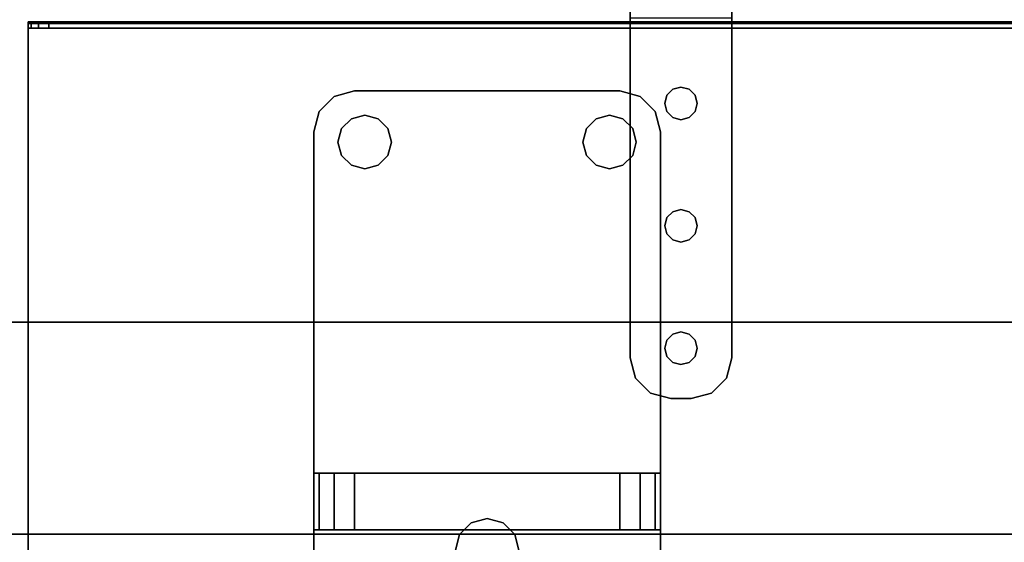
# Model space of a CAD drawing. Extents: x -178 to 21, y 53 to 173.
# Drawn here: x -108 to -102, y 113 to 116 of the extents above; entities that cross this region are included whole.
import ezdxf

# ---------------------------------------------------------------- set-up
doc = ezdxf.new("R2010")
doc.units = 0
doc.header["$LTSCALE"] = 96
doc.header["$MEASUREMENT"] = 0
for name, color, linetype in [('AFUMS-3-PNPT-FXSL', 7, 'Continuous'), ('AFUMS-3-WGAL-FXSL', 7, 'Continuous'), ('AFUPN-3-BTPT-FXSL', 7, 'Continuous'), ('AFUPN-3-GL05-FXFA', 7, 'Continuous'), ('AFUPN-3-HWAL-FXSL', 7, 'Continuous'), ('AFUWK-3-TPLM-TH', 7, 'Continuous'), ('MAIN_FURN', 7, 'Continuous')]:
    doc.layers.add(name, color=color, linetype=linetype)

# ---------------------------------------------------------------- blocks, each defined once
blk = doc.blocks.new('ZN6622TPBE')
at = {"layer": 'AFUWK-3-TPLM-TH', "color": 42, "linetype": 'Continuous'}
for points, invisible_edges in [([(0, -1.5, 1), (66, -1.5), (66, -1.5, 1)], 1), ([(0, -1.5), (66, -1.5), (0, -1.5, 1)], 2), ([(66, -24), (0, -1.5), (0, -24)], 1), ([(66, -1.5), (0, -1.5), (66, -24)], 2), ([(0, -24, 1), (66, -1.5, 1), (66, -24, 1)], 1), ([(0, -1.5, 1), (66, -1.5, 1), (0, -24, 1)], 2)]:
    blk.add_3dface(points, dxfattribs=dict(at, invisible_edges=invisible_edges))
blk = doc.blocks.new('ZN6612PODUZ')
at = {"layer": 'AFUPN-3-BTPT-FXSL', "color": 30, "linetype": 'Continuous'}
for points, invisible_edges in [([(5.0625, -0.6585), (4.971, -0.75), (4.971, -0.75, -0.1046)], 12), ([(5.0625, -0.6585, -0.1046), (5.0625, -0.6585), (4.971, -0.75, -0.1046)], 2), ([(5.0625, -0.6585, -0.1046), (4.971, -0.75, -0.1046), (5.0859, -0.9375, -0.1046)], 14), ([(5.0625, -0.6585), (5.0859, -0.9375), (4.971, -0.75)], 3), ([(5.1875, -0.625), (5.0625, -0.6585), (5.0625, -0.6585, -0.1046)], 12), ([(5.1875, -0.625, -0.1046), (5.1875, -0.625), (5.0625, -0.6585, -0.1046)], 2), ([(5.0625, -0.6585, -0.1046), (5.168, -0.7954, -0.1046), (5.1875, -0.625, -0.1046)], 3), ([(5.0625, -0.6585), (5.1875, -0.625), (5.168, -0.7954)], 14), ([(5.1079, -0.8555, -0.1046), (5.168, -0.7954, -0.1046), (5.0625, -0.6585, -0.1046)], 14), ([(5.0859, -0.9375, -0.1046), (5.1079, -0.8555, -0.1046), (5.0625, -0.6585, -0.1046)], 14), ([(5.1079, -0.8555), (5.0859, -0.9375), (5.0625, -0.6585)], 14), ([(5.168, -0.7954), (5.1079, -0.8555), (5.0625, -0.6585)], 14), ([(5.168, -0.7954, -0.1046), (5.25, -0.7734, -0.1046), (5.1875, -0.625, -0.1046)], 14), ([(5.168, -0.7954), (5.1875, -0.625), (5.25, -0.7734)], 3), ([(5.1875, -0.625), (6.8125, -0.625, -0.1046), (6.8125, -0.625)], 1), ([(5.1875, -0.625, -0.1046), (6.8125, -0.625, -0.1046), (5.1875, -0.625)], 2), ([(5.1875, -0.625, -0.1046), (5.332, -0.7954, -0.1046), (6.668, -0.7954, -0.1046)], 15), ([(5.25, -0.7734, -0.1046), (5.332, -0.7954, -0.1046), (5.1875, -0.625, -0.1046)], 14), ([(6.668, -0.7954, -0.1046), (6.8125, -0.625, -0.1046), (5.1875, -0.625, -0.1046)], 13), ([(5.1875, -0.625), (6.8125, -0.625), (6.668, -0.7954)], 14), ([(5.332, -0.7954), (5.1875, -0.625), (6.668, -0.7954)], 15), ([(5.25, -0.7734), (5.1875, -0.625), (5.332, -0.7954)], 3), ([(6.668, -0.7954, -0.1046), (6.75, -0.7734, -0.1046), (6.8125, -0.625, -0.1046)], 14), ([(6.668, -0.7954), (6.8125, -0.625), (6.75, -0.7734)], 3), ([(6.75, -0.7734, -0.1046), (6.832, -0.7954, -0.1046), (6.8125, -0.625, -0.1046)], 14), ([(6.8125, -0.625), (6.832, -0.7954), (6.75, -0.7734)], 13), ([(6.8125, -0.625, -0.1046), (6.9375, -0.6585), (6.8125, -0.625)], 1), ([(6.9375, -0.6585, -0.1046), (6.9375, -0.6585), (6.8125, -0.625, -0.1046)], 2), ([(6.8125, -0.625, -0.1046), (6.832, -0.7954, -0.1046), (6.9375, -0.6585, -0.1046)], 3), ([(6.9375, -0.6585), (6.832, -0.7954), (6.8125, -0.625)], 3), ([(6.832, -0.7954, -0.1046), (6.8921, -0.8555, -0.1046), (6.9375, -0.6585, -0.1046)], 14), ([(6.8921, -0.8555), (6.832, -0.7954), (6.9375, -0.6585)], 14), ([(6.8921, -0.8555, -0.1046), (6.9141, -0.9375, -0.1046), (6.9375, -0.6585, -0.1046)], 14), ([(6.9141, -0.9375), (6.8921, -0.8555), (6.9375, -0.6585)], 14), ([(6.9375, -0.6585, -0.1046), (6.9141, -0.9375, -0.1046), (7.029, -0.75, -0.1046)], 3), ([(6.9375, -0.6585), (7.029, -0.75), (6.9141, -0.9375)], 14), ([(7.029, -0.75), (6.9375, -0.6585), (6.9375, -0.6585, -0.1046)], 12), ([(7.029, -0.75, -0.1046), (7.029, -0.75), (6.9375, -0.6585, -0.1046)], 2), ([(4.9375, -0.875, -0.1046), (4.971, -0.75), (4.9375, -0.875)], 1), ([(4.971, -0.75, -0.1046), (4.971, -0.75), (4.9375, -0.875, -0.1046)], 2), ([(4.971, -0.75, -0.1046), (4.9375, -0.875, -0.1046), (5.0859, -0.9375, -0.1046)], 14), ([(4.971, -0.75), (5.0859, -0.9375), (4.9375, -0.875)], 3), ([(5.25, -0.7734), (5.168, -0.7954, -0.1046), (5.168, -0.7954)], 1), ([(5.25, -0.7734, -0.1046), (5.168, -0.7954, -0.1046), (5.25, -0.7734)], 2), ([(5.332, -0.7954), (5.25, -0.7734, -0.1046), (5.25, -0.7734)], 1), ([(5.332, -0.7954, -0.1046), (5.25, -0.7734, -0.1046), (5.332, -0.7954)], 2), ([(6.75, -0.7734), (6.668, -0.7954, -0.1046), (6.668, -0.7954)], 1), ([(6.75, -0.7734, -0.1046), (6.668, -0.7954, -0.1046), (6.75, -0.7734)], 2), ([(6.832, -0.7954), (6.75, -0.7734, -0.1046), (6.75, -0.7734)], 1), ([(6.832, -0.7954, -0.1046), (6.75, -0.7734, -0.1046), (6.832, -0.7954)], 2), ([(7.029, -0.75, -0.1046), (6.9141, -0.9375, -0.1046), (7.0625, -0.875, -0.1046)], 3), ([(7.029, -0.75), (7.0625, -0.875), (6.9141, -0.9375)], 14), ([(7.0625, -0.875), (7.029, -0.75), (7.029, -0.75, -0.1046)], 12), ([(7.0625, -0.875, -0.1046), (7.0625, -0.875), (7.029, -0.75, -0.1046)], 2), ([(5.168, -0.7954), (5.1079, -0.8555, -0.1046), (5.1079, -0.8555)], 1), ([(5.168, -0.7954, -0.1046), (5.1079, -0.8555, -0.1046), (5.168, -0.7954)], 2), ([(5.3921, -0.8555), (5.332, -0.7954, -0.1046), (5.332, -0.7954)], 1), ([(5.3921, -0.8555, -0.1046), (5.332, -0.7954, -0.1046), (5.3921, -0.8555)], 2), ([(5.332, -0.7954, -0.1046), (5.3921, -0.8555, -0.1046), (6.668, -0.7954, -0.1046)], 14), ([(6.668, -0.7954), (5.3921, -0.8555), (5.332, -0.7954)], 13), ([(6.668, -0.7954, -0.1046), (5.3921, -0.8555, -0.1046), (6.6079, -0.8555, -0.1046)], 3), ([(6.668, -0.7954), (6.6079, -0.8555), (5.3921, -0.8555)], 14), ([(6.668, -0.7954), (6.6079, -0.8555, -0.1046), (6.6079, -0.8555)], 1), ([(6.668, -0.7954, -0.1046), (6.6079, -0.8555, -0.1046), (6.668, -0.7954)], 2), ([(6.8921, -0.8555), (6.832, -0.7954, -0.1046), (6.832, -0.7954)], 1), ([(6.8921, -0.8555, -0.1046), (6.832, -0.7954, -0.1046), (6.8921, -0.8555)], 2), ([(4.9375, -6), (4.9375, -0.875, -0.1046), (4.9375, -0.875)], 1), ([(4.9375, -6, -0.1046), (4.9375, -0.875, -0.1046), (4.9375, -6)], 2), ([(4.9375, -0.875, -0.1046), (4.9375, -6, -0.1046), (5.1079, -5.8555, -0.1046)], 14), ([(5.1079, -1.0195, -0.1046), (4.9375, -0.875, -0.1046), (5.1079, -5.8555, -0.1046)], 15), ([(5.0859, -0.9375, -0.1046), (4.9375, -0.875, -0.1046), (5.1079, -1.0195, -0.1046)], 3), ([(4.9375, -0.875), (5.1079, -1.0195), (4.9375, -6)], 3), ([(5.0859, -0.9375), (5.1079, -1.0195), (4.9375, -0.875)], 14), ([(5.1079, -0.8555), (5.0859, -0.9375, -0.1046), (5.0859, -0.9375)], 1), ([(5.1079, -0.8555, -0.1046), (5.0859, -0.9375, -0.1046), (5.1079, -0.8555)], 2), ([(5.4141, -0.9375), (5.3921, -0.8555, -0.1046), (5.3921, -0.8555)], 1), ([(5.4141, -0.9375, -0.1046), (5.3921, -0.8555, -0.1046), (5.4141, -0.9375)], 2), ([(5.3921, -0.8555, -0.1046), (6.5859, -0.9375, -0.1046), (6.6079, -0.8555, -0.1046)], 13), ([(5.4141, -0.9375, -0.1046), (6.5859, -0.9375, -0.1046), (5.3921, -0.8555, -0.1046)], 3), ([(5.3921, -0.8555), (6.5859, -0.9375), (5.4141, -0.9375)], 3), ([(6.6079, -0.8555), (6.5859, -0.9375), (5.3921, -0.8555)], 14), ([(6.6079, -0.8555), (6.5859, -0.9375, -0.1046), (6.5859, -0.9375)], 1), ([(6.6079, -0.8555, -0.1046), (6.5859, -0.9375, -0.1046), (6.6079, -0.8555)], 2), ([(6.9141, -0.9375), (6.8921, -0.8555, -0.1046), (6.8921, -0.8555)], 1), ([(6.9141, -0.9375, -0.1046), (6.8921, -0.8555, -0.1046), (6.9141, -0.9375)], 2), ([(7.0625, -0.875, -0.1046), (6.8921, -1.0195, -0.1046), (7.0625, -6, -0.1046)], 3), ([(6.9141, -0.9375, -0.1046), (6.8921, -1.0195, -0.1046), (7.0625, -0.875, -0.1046)], 14), ([(7.0625, -0.875), (7.0625, -6), (6.8921, -5.8555)], 14), ([(6.8921, -1.0195), (7.0625, -0.875), (6.8921, -5.8555)], 15), ([(6.9141, -0.9375), (7.0625, -0.875), (6.8921, -1.0195)], 3), ([(7.0625, -0.875), (7.0625, -6, -0.1046), (7.0625, -6)], 1), ([(7.0625, -0.875, -0.1046), (7.0625, -6, -0.1046), (7.0625, -0.875)], 2), ([(5.0859, -0.9375), (5.1079, -1.0195, -0.1046), (5.1079, -1.0195)], 1), ([(5.0859, -0.9375, -0.1046), (5.1079, -1.0195, -0.1046), (5.0859, -0.9375)], 2), ([(5.3921, -1.0195), (5.4141, -0.9375, -0.1046), (5.4141, -0.9375)], 1), ([(5.3921, -1.0195, -0.1046), (5.4141, -0.9375, -0.1046), (5.3921, -1.0195)], 2), ([(5.4141, -0.9375, -0.1046), (5.3921, -1.0195, -0.1046), (5.9025, -3.2686, -0.1046)], 14), ([(5.3921, -1.0195), (5.4141, -0.9375), (5.9025, -3.2686)], 14), ([(6, -3.2425, -0.1046), (6.5859, -0.9375, -0.1046), (5.4141, -0.9375, -0.1046)], 15), ([(5.9025, -3.2686, -0.1046), (6, -3.2425, -0.1046), (5.4141, -0.9375, -0.1046)], 14), ([(5.4141, -0.9375), (6.5859, -0.9375), (6, -3.2425)], 15), ([(5.9025, -3.2686), (5.4141, -0.9375), (6, -3.2425)], 3), ([(6.0975, -3.2686, -0.1046), (6.5859, -0.9375, -0.1046), (6, -3.2425, -0.1046)], 3), ([(6, -3.2425), (6.5859, -0.9375), (6.0975, -3.2686)], 3), ([(6.6079, -1.0195, -0.1046), (6.5859, -0.9375, -0.1046), (6.0975, -3.2686, -0.1046)], 14), ([(6.5859, -0.9375), (6.6079, -1.0195), (6.0975, -3.2686)], 14), ([(6.5859, -0.9375), (6.6079, -1.0195, -0.1046), (6.6079, -1.0195)], 1), ([(6.5859, -0.9375, -0.1046), (6.6079, -1.0195, -0.1046), (6.5859, -0.9375)], 2), ([(6.8921, -1.0195), (6.9141, -0.9375, -0.1046), (6.9141, -0.9375)], 1), ([(6.8921, -1.0195, -0.1046), (6.9141, -0.9375, -0.1046), (6.8921, -1.0195)], 2), ([(4.9375, -6), (5.1079, -1.0195), (5.1079, -5.8555)], 15), ([(5.1079, -1.0195), (5.168, -1.0796, -0.1046), (5.168, -1.0796)], 1), ([(5.1079, -1.0195, -0.1046), (5.168, -1.0796, -0.1046), (5.1079, -1.0195)], 2), ([(5.168, -5.7954, -0.1046), (5.1079, -1.0195, -0.1046), (5.1079, -5.8555, -0.1046)], 3), ([(5.168, -1.0796, -0.1046), (5.1079, -1.0195, -0.1046), (5.168, -5.7954, -0.1046)], 14), ([(5.1079, -1.0195), (5.168, -1.0796), (5.1079, -5.8555)], 14), ([(5.332, -1.0796), (5.3921, -1.0195, -0.1046), (5.3921, -1.0195)], 1), ([(5.332, -1.0796, -0.1046), (5.3921, -1.0195, -0.1046), (5.332, -1.0796)], 2), ([(5.3921, -1.0195, -0.1046), (5.332, -1.0796, -0.1046), (5.8311, -3.34, -0.1046)], 14), ([(5.332, -1.0796), (5.3921, -1.0195), (5.8311, -3.34)], 14), ([(5.9025, -3.2686, -0.1046), (5.3921, -1.0195, -0.1046), (5.8311, -3.34, -0.1046)], 3), ([(5.8311, -3.34), (5.3921, -1.0195), (5.9025, -3.2686)], 3), ([(6.1689, -3.34, -0.1046), (6.6079, -1.0195, -0.1046), (6.0975, -3.2686, -0.1046)], 3), ([(6.0975, -3.2686), (6.6079, -1.0195), (6.1689, -3.34)], 3), ([(6.668, -1.0796, -0.1046), (6.6079, -1.0195, -0.1046), (6.1689, -3.34, -0.1046)], 14), ([(6.6079, -1.0195), (6.668, -1.0796), (6.1689, -3.34)], 14), ([(6.6079, -1.0195), (6.668, -1.0796, -0.1046), (6.668, -1.0796)], 1), ([(6.6079, -1.0195, -0.1046), (6.668, -1.0796, -0.1046), (6.6079, -1.0195)], 2), ([(6.832, -1.0796), (6.8921, -1.0195, -0.1046), (6.8921, -1.0195)], 1), ([(6.832, -1.0796, -0.1046), (6.8921, -1.0195, -0.1046), (6.832, -1.0796)], 2), ([(6.8921, -1.0195, -0.1046), (6.832, -1.0796, -0.1046), (6.8921, -5.8555, -0.1046)], 14), ([(6.832, -5.7954), (6.8921, -1.0195), (6.8921, -5.8555)], 3), ([(6.832, -1.0796), (6.8921, -1.0195), (6.832, -5.7954)], 14), ([(7.0625, -6, -0.1046), (6.8921, -1.0195, -0.1046), (6.8921, -5.8555, -0.1046)], 15), ([(5.1079, -5.8555), (5.168, -1.0796), (5.168, -5.7954)], 3), ([(5.168, -1.0796), (5.25, -1.1016, -0.1046), (5.25, -1.1016)], 1), ([(5.168, -1.0796, -0.1046), (5.25, -1.1016, -0.1046), (5.168, -1.0796)], 2), ([(5.805, -3.4375, -0.1046), (5.168, -1.0796, -0.1046), (5.168, -5.7954, -0.1046)], 15), ([(5.25, -1.1016, -0.1046), (5.168, -1.0796, -0.1046), (5.805, -3.4375, -0.1046)], 14), ([(5.168, -1.0796), (5.805, -3.4375), (5.168, -5.7954)], 15), ([(5.168, -1.0796), (5.25, -1.1016), (5.805, -3.4375)], 14), ([(5.25, -1.1016), (5.332, -1.0796, -0.1046), (5.332, -1.0796)], 1), ([(5.25, -1.1016, -0.1046), (5.332, -1.0796, -0.1046), (5.25, -1.1016)], 2), ([(5.332, -1.0796, -0.1046), (5.25, -1.1016, -0.1046), (5.805, -3.4375, -0.1046)], 14), ([(5.25, -1.1016), (5.332, -1.0796), (5.805, -3.4375)], 14), ([(5.8311, -3.34, -0.1046), (5.332, -1.0796, -0.1046), (5.805, -3.4375, -0.1046)], 3), ([(5.805, -3.4375), (5.332, -1.0796), (5.8311, -3.34)], 3), ([(6.195, -3.4375, -0.1046), (6.668, -1.0796, -0.1046), (6.1689, -3.34, -0.1046)], 3), ([(6.1689, -3.34), (6.668, -1.0796), (6.195, -3.4375)], 3), ([(6.195, -3.4375, -0.1046), (6.832, -5.7954, -0.1046), (6.832, -1.0796, -0.1046)], 15), ([(6.195, -3.4375, -0.1046), (6.75, -1.1016, -0.1046), (6.668, -1.0796, -0.1046)], 13), ([(6.832, -1.0796, -0.1046), (6.75, -1.1016, -0.1046), (6.195, -3.4375, -0.1046)], 14), ([(6.195, -3.4375), (6.832, -1.0796), (6.832, -5.7954)], 15), ([(6.75, -1.1016), (6.832, -1.0796), (6.195, -3.4375)], 14), ([(6.668, -1.0796), (6.75, -1.1016), (6.195, -3.4375)], 14), ([(6.668, -1.0796), (6.75, -1.1016, -0.1046), (6.75, -1.1016)], 1), ([(6.668, -1.0796, -0.1046), (6.75, -1.1016, -0.1046), (6.668, -1.0796)], 2), ([(6.75, -1.1016), (6.832, -1.0796, -0.1046), (6.832, -1.0796)], 1), ([(6.75, -1.1016, -0.1046), (6.832, -1.0796, -0.1046), (6.75, -1.1016)], 2), ([(6.8921, -5.8555, -0.1046), (6.832, -1.0796, -0.1046), (6.832, -5.7954, -0.1046)], 3), ([(6, -3.2425), (5.9025, -3.2686, -0.1046), (5.9025, -3.2686)], 1), ([(6, -3.2425, -0.1046), (5.9025, -3.2686, -0.1046), (6, -3.2425)], 2), ([(6.0975, -3.2686), (6, -3.2425, -0.1046), (6, -3.2425)], 1), ([(6.0975, -3.2686, -0.1046), (6, -3.2425, -0.1046), (6.0975, -3.2686)], 2), ([(5.9025, -3.2686), (5.8311, -3.34, -0.1046), (5.8311, -3.34)], 1), ([(5.9025, -3.2686, -0.1046), (5.8311, -3.34, -0.1046), (5.9025, -3.2686)], 2), ([(6.1689, -3.34), (6.0975, -3.2686, -0.1046), (6.0975, -3.2686)], 1), ([(6.1689, -3.34, -0.1046), (6.0975, -3.2686, -0.1046), (6.1689, -3.34)], 2), ([(5.8311, -3.34), (5.805, -3.4375, -0.1046), (5.805, -3.4375)], 1), ([(5.8311, -3.34, -0.1046), (5.805, -3.4375, -0.1046), (5.8311, -3.34)], 2), ([(6.195, -3.4375), (6.1689, -3.34, -0.1046), (6.1689, -3.34)], 1), ([(6.195, -3.4375, -0.1046), (6.1689, -3.34, -0.1046), (6.195, -3.4375)], 2)]:
    blk.add_3dface(points, dxfattribs=dict(at, invisible_edges=invisible_edges))
at = {"layer": 'AFUPN-3-GL05-FXFA', "color": 132, "linetype": 'Continuous'}
for points, invisible_edges in [([(0.0625, -3.339, 12.625), (65.9375, -3.536, 12.625), (0.0625, -3.536, 12.625)], 1), ([(65.9375, -3.339, 12.625), (65.9375, -3.536, 12.625), (0.0625, -3.339, 12.625)], 2), ([(65.9375, -3.339, 0.625), (0.0625, -3.536, 0.625), (65.9375, -3.536, 0.625)], 1), ([(0.0625, -3.339, 0.625), (0.0625, -3.536, 0.625), (65.9375, -3.339, 0.625)], 2), ([(65.9375, -3.339, 0.625), (0.0625, -3.339, 12.625), (0.0625, -3.339, 0.625)], 1), ([(65.9375, -3.339, 12.625), (0.0625, -3.339, 12.625), (65.9375, -3.339, 0.625)], 2)]:
    blk.add_3dface(points, dxfattribs=dict(at, invisible_edges=invisible_edges))
at = {"layer": 'AFUPN-3-HWAL-FXSL', "color": 30, "linetype": 'Continuous'}
for points, invisible_edges in [([(4.9375, -2.965), (4.9375, -3.3125, 0.625), (4.9375, -3.91)], 3), ([(4.9375, -2.965, 1.875), (4.9375, -3.3125, 0.625), (4.9375, -2.965)], 3), ([(4.9375, -3.3125, 1.875), (4.9375, -3.3125, 0.625), (4.9375, -2.965, 1.875)], 2), ([(4.9375, -2.965, 1.875), (4.971, -3.3125, 2), (4.9375, -3.3125, 1.875)], 1), ([(4.971, -2.965, 2), (4.971, -3.3125, 2), (4.9375, -2.965, 1.875)], 2), ([(7.0625, -2.965, 1.875), (4.9375, -2.965), (7.0625, -2.965)], 1), ([(4.9375, -2.965, 1.875), (4.9375, -2.965), (7.0625, -2.965, 1.875)], 14), ([(5.1875, -2.965, 2.125), (4.9375, -2.965, 1.875), (7.0625, -2.965, 1.875)], 15), ([(4.971, -2.965, 2), (4.9375, -2.965, 1.875), (5.1875, -2.965, 2.125)], 14), ([(7.0625, -2.965), (4.9375, -3.91), (7.0625, -3.91)], 1), ([(4.9375, -2.965), (4.9375, -3.91), (7.0625, -2.965)], 2), ([(5.0625, -3.3125, 2.0915), (4.971, -3.3125, 2), (4.971, -2.965, 2)], 12), ([(5.0625, -2.965, 2.0915), (5.0625, -3.3125, 2.0915), (4.971, -2.965, 2)], 2), ([(5.0625, -2.965, 2.0915), (4.971, -2.965, 2), (5.1875, -2.965, 2.125)], 2), ([(5.1875, -3.3125, 2.125), (5.0625, -3.3125, 2.0915), (5.0625, -2.965, 2.0915)], 12), ([(5.1875, -2.965, 2.125), (5.1875, -3.3125, 2.125), (5.0625, -2.965, 2.0915)], 2), ([(5.1875, -2.965, 2.125), (6.8125, -3.3125, 2.125), (5.1875, -3.3125, 2.125)], 1), ([(6.8125, -2.965, 2.125), (6.8125, -3.3125, 2.125), (5.1875, -2.965, 2.125)], 2), ([(7.0625, -2.965, 1.875), (6.8125, -2.965, 2.125), (5.1875, -2.965, 2.125)], 13), ([(6.8125, -2.965, 2.125), (6.9375, -3.3125, 2.0915), (6.8125, -3.3125, 2.125)], 1), ([(6.9375, -2.965, 2.0915), (6.9375, -3.3125, 2.0915), (6.8125, -2.965, 2.125)], 2), ([(6.9375, -2.965, 2.0915), (6.8125, -2.965, 2.125), (7.0625, -2.965, 1.875)], 14), ([(7.029, -3.3125, 2), (6.9375, -3.3125, 2.0915), (6.9375, -2.965, 2.0915)], 12), ([(7.029, -2.965, 2), (7.029, -3.3125, 2), (6.9375, -2.965, 2.0915)], 2), ([(7.029, -2.965, 2), (6.9375, -2.965, 2.0915), (7.0625, -2.965, 1.875)], 2), ([(7.0625, -3.3125, 1.875), (7.029, -3.3125, 2), (7.029, -2.965, 2)], 12), ([(7.0625, -2.965, 1.875), (7.0625, -3.3125, 1.875), (7.029, -2.965, 2)], 2), ([(7.0625, -2.965), (7.0625, -3.91), (7.0625, -3.3125, 0.625)], 14), ([(7.0625, -2.965, 1.875), (7.0625, -2.965), (7.0625, -3.3125, 0.625)], 14), ([(7.0625, -3.3125, 0.625), (7.0625, -3.3125, 1.875), (7.0625, -2.965, 1.875)], 12), ([(4.9375, -3.3125, 1.875), (4.971, -3.3125, 2), (5.1875, -3.3125, 2.125)], 14), ([(7.0625, -3.3125, 1.875), (4.9375, -3.3125, 1.875), (5.1875, -3.3125, 2.125)], 15), ([(4.9375, -3.3125, 0.625), (4.9375, -3.3125, 1.875), (7.0625, -3.3125, 1.875)], 14), ([(7.0625, -3.3125, 0.625), (4.9375, -3.3125, 0.625), (7.0625, -3.3125, 1.875)], 2), ([(4.9375, -3.3125, 0.625), (7.0625, -3.5625, 0.625), (4.9375, -3.5625, 0.625)], 1), ([(7.0625, -3.3125, 0.625), (7.0625, -3.5625, 0.625), (4.9375, -3.3125, 0.625)], 2), ([(4.9375, -3.3125, 0.625), (4.9375, -3.5625, 0.625), (4.9375, -3.91)], 14), ([(5.1875, -3.3125, 2.125), (4.971, -3.3125, 2), (5.0625, -3.3125, 2.0915)], 1), ([(6.8125, -3.3125, 2.125), (7.0625, -3.3125, 1.875), (5.1875, -3.3125, 2.125)], 3), ([(7.029, -3.3125, 2), (7.0625, -3.3125, 1.875), (6.8125, -3.3125, 2.125)], 14), ([(6.9375, -3.3125, 2.0915), (7.029, -3.3125, 2), (6.8125, -3.3125, 2.125)], 2), ([(7.0625, -3.3125, 0.625), (7.0625, -3.91), (7.0625, -3.5625, 0.625)], 3)]:
    blk.add_3dface(points, dxfattribs=dict(at, invisible_edges=invisible_edges))
blk = doc.blocks.new('ZN59WCTZ3')
at = {"layer": 'AFUMS-3-PNPT-FXSL', "color": 30, "linetype": 'Continuous'}
for points, invisible_edges in [([(7.1875, -2.4918, 0.184), (7.1875, -2.3077, 0.184), (7.1875, -2.3077, 4.5)], 13), ([(7.1875, -2.3324, 0.092), (7.1875, -2.3077, 0.184), (7.1875, -2.4918, 0.184)], 14), ([(7.1875, -2.3077, 4.5), (7.1875, -2.4918, 4.5), (7.1875, -2.4918, 0.184)], 13), ([(7.1875, -2.4671, 4.592), (7.1875, -2.4918, 4.5), (7.1875, -2.3077, 4.5)], 14), ([(7.1875, -2.3998, 0.0247), (7.1875, -2.3324, 0.092), (7.1875, -2.4918, 0.184)], 14), ([(7.8125, -2.4918, 0.184), (7.8125, -2.3077, 0.184), (7.8125, -2.3324, 0.092)], 13), ([(7.8125, -2.3077, 4.5), (7.8125, -2.3077, 0.184), (7.8125, -2.4918, 0.184)], 14), ([(7.8125, -2.4918, 4.5), (7.8125, -2.3077, 4.5), (7.8125, -2.4918, 0.184)], 3), ([(7.8125, -2.4671, 4.592), (7.8125, -2.3077, 4.5), (7.8125, -2.4918, 4.5)], 3), ([(7.8125, -2.3324, 0.092), (7.8125, -2.3998, 0.0247), (7.8125, -2.4918, 0.184)], 14), ([(7.8125, -2.4918), (7.1875, -2.3998, 0.0247), (7.1875, -2.4918)], 1), ([(7.8125, -2.3998, 0.0247), (7.1875, -2.3998, 0.0247), (7.8125, -2.4918)], 2), ([(7.1875, -2.4918, 0.184), (7.1875, -2.4918), (7.1875, -2.3998, 0.0247)], 13), ([(7.8125, -2.3998, 0.0247), (7.8125, -2.4918), (7.8125, -2.4918, 0.184)], 14), ([(7.1875, -2.4918, 4.5), (7.1875, -2.4671, 4.592), (7.8125, -2.4671, 4.592)], 12), ([(7.8125, -2.4918, 4.5), (7.1875, -2.4918, 4.5), (7.8125, -2.4671, 4.592)], 2), ([(7.1875, -2.4918), (7.5, -2.8918), (7.8125, -2.4918)], 3), ([(7.45, -2.9051), (7.5, -2.8918), (7.1875, -2.4918)], 14), ([(7.4134, -2.9418), (7.45, -2.9051), (7.1875, -2.4918)], 14), ([(7.1875, -2.4918), (7.1875, -4.5495), (7.4, -3.7417)], 14), ([(7.4, -2.9918), (7.1875, -2.4918), (7.4, -3.7417)], 15), ([(7.4134, -2.9418), (7.1875, -2.4918), (7.4, -2.9918)], 3), ([(7.8125, -2.4918, 0.184), (7.5, -2.8918, 0.184), (7.1875, -2.4918, 0.184)], 3), ([(7.1875, -2.4918, 0.184), (7.4, -3.7417, 0.184), (7.1875, -4.5495, 0.184)], 3), ([(7.4, -2.9918, 0.184), (7.4, -3.7417, 0.184), (7.1875, -2.4918, 0.184)], 15), ([(7.4134, -2.9418, 0.184), (7.4, -2.9918, 0.184), (7.1875, -2.4918, 0.184)], 14), ([(7.1875, -2.4918, 0.184), (7.45, -2.9051, 0.184), (7.4134, -2.9418, 0.184)], 13), ([(7.5, -2.8918, 0.184), (7.45, -2.9051, 0.184), (7.1875, -2.4918, 0.184)], 14), ([(7.1875, -4.5495, 0.184), (7.1875, -2.4918), (7.1875, -2.4918, 0.184)], 3), ([(7.1875, -4.5495), (7.1875, -2.4918), (7.1875, -4.5495, 0.184)], 2), ([(7.8125, -2.4918, 4.5), (7.1875, -2.4918, 0.184), (7.1875, -2.4918, 4.5)], 1), ([(7.8125, -2.4918, 0.184), (7.1875, -2.4918, 0.184), (7.8125, -2.4918, 4.5)], 2), ([(7.5, -2.8918), (7.55, -2.9051), (7.8125, -2.4918)], 14), ([(7.55, -2.9051, 0.184), (7.5, -2.8918, 0.184), (7.8125, -2.4918, 0.184)], 14), ([(7.8125, -2.4918), (7.55, -2.9051), (7.5866, -2.9418)], 13), ([(7.5866, -2.9418, 0.184), (7.55, -2.9051, 0.184), (7.8125, -2.4918, 0.184)], 14), ([(7.5866, -2.9418), (7.6, -2.9918), (7.8125, -2.4918)], 14), ([(7.5866, -2.9418, 0.184), (7.8125, -2.4918, 0.184), (7.6, -2.9918, 0.184)], 3), ([(7.8125, -2.4918), (7.6, -3.7417), (7.8125, -4.5495)], 3), ([(7.6, -2.9918), (7.6, -3.7417), (7.8125, -2.4918)], 15), ([(7.8125, -2.4918, 0.184), (7.8125, -4.5495, 0.184), (7.6, -3.7417, 0.184)], 14), ([(7.6, -2.9918, 0.184), (7.8125, -2.4918, 0.184), (7.6, -3.7417, 0.184)], 15), ([(7.8125, -2.4918, 0.184), (7.8125, -2.4918), (7.8125, -4.5495)], 13), ([(7.8125, -4.5495), (7.8125, -4.5495, 0.184), (7.8125, -2.4918, 0.184)], 12), ([(7.5, -2.8918, 0.184), (7.45, -2.9051), (7.45, -2.9051, 0.184)], 1), ([(7.5, -2.8918), (7.45, -2.9051), (7.5, -2.8918, 0.184)], 2), ([(7.55, -2.9051, 0.184), (7.5, -2.8918), (7.5, -2.8918, 0.184)], 1), ([(7.55, -2.9051), (7.5, -2.8918), (7.55, -2.9051, 0.184)], 2), ([(7.4134, -2.9418, 0.184), (7.4, -2.9918), (7.4, -2.9918, 0.184)], 1), ([(7.4134, -2.9418), (7.4, -2.9918), (7.4134, -2.9418, 0.184)], 2), ([(7.45, -2.9051, 0.184), (7.4134, -2.9418), (7.4134, -2.9418, 0.184)], 1), ([(7.45, -2.9051), (7.4134, -2.9418), (7.45, -2.9051, 0.184)], 2), ([(7.5866, -2.9418, 0.184), (7.55, -2.9051), (7.55, -2.9051, 0.184)], 1), ([(7.5866, -2.9418), (7.55, -2.9051), (7.5866, -2.9418, 0.184)], 2), ([(7.6, -2.9918, 0.184), (7.5866, -2.9418), (7.5866, -2.9418, 0.184)], 1), ([(7.6, -2.9918), (7.5866, -2.9418), (7.6, -2.9918, 0.184)], 2), ([(7.4, -2.9918), (7.4134, -3.6917), (7.4134, -3.0417)], 3), ([(7.4, -3.7417), (7.4134, -3.6917), (7.4, -2.9918)], 14), ([(7.4, -2.9918, 0.184), (7.4134, -3.0417, 0.184), (7.4, -3.7417, 0.184)], 14), ([(7.4, -2.9918, 0.184), (7.4134, -3.0417), (7.4134, -3.0417, 0.184)], 1), ([(7.4, -2.9918), (7.4134, -3.0417), (7.4, -2.9918, 0.184)], 2), ([(7.6, -2.9918), (7.5866, -3.0417), (7.6, -3.7417)], 14), ([(7.5866, -3.6917, 0.184), (7.6, -2.9918, 0.184), (7.6, -3.7417, 0.184)], 3), ([(7.5866, -3.0417, 0.184), (7.6, -2.9918, 0.184), (7.5866, -3.6917, 0.184)], 14), ([(7.5866, -3.0417, 0.184), (7.6, -2.9918), (7.6, -2.9918, 0.184)], 1), ([(7.5866, -3.0417), (7.6, -2.9918), (7.5866, -3.0417, 0.184)], 2), ([(7.4, -3.7417, 0.184), (7.4134, -3.0417, 0.184), (7.4134, -3.6917, 0.184)], 3), ([(7.4134, -3.0417), (7.45, -3.6551), (7.45, -3.0784)], 3), ([(7.4134, -3.6917), (7.45, -3.6551), (7.4134, -3.0417)], 14), ([(7.4134, -3.0417, 0.184), (7.45, -3.0784, 0.184), (7.4134, -3.6917, 0.184)], 14), ([(7.4134, -3.0417, 0.184), (7.45, -3.0784), (7.45, -3.0784, 0.184)], 1), ([(7.4134, -3.0417), (7.45, -3.0784), (7.4134, -3.0417, 0.184)], 2), ([(7.5866, -3.0417), (7.55, -3.0784), (7.5866, -3.6917)], 14), ([(7.55, -3.6551, 0.184), (7.5866, -3.0417, 0.184), (7.5866, -3.6917, 0.184)], 3), ([(7.55, -3.0784, 0.184), (7.5866, -3.0417, 0.184), (7.55, -3.6551, 0.184)], 14), ([(7.55, -3.0784, 0.184), (7.5866, -3.0417), (7.5866, -3.0417, 0.184)], 1), ([(7.55, -3.0784), (7.5866, -3.0417), (7.55, -3.0784, 0.184)], 2), ([(7.6, -3.7417), (7.5866, -3.0417), (7.5866, -3.6917)], 3), ([(7.4134, -3.6917, 0.184), (7.45, -3.0784, 0.184), (7.45, -3.6551, 0.184)], 3), ([(7.5, -3.6417), (7.45, -3.0784), (7.45, -3.6551)], 3), ([(7.5, -3.0917), (7.45, -3.0784), (7.5, -3.6417)], 14), ([(7.45, -3.0784, 0.184), (7.5, -3.0917, 0.184), (7.45, -3.6551, 0.184)], 14), ([(7.45, -3.0784, 0.184), (7.5, -3.0917), (7.5, -3.0917, 0.184)], 1), ([(7.45, -3.0784), (7.5, -3.0917), (7.45, -3.0784, 0.184)], 2), ([(7.45, -3.6551, 0.184), (7.5, -3.0917, 0.184), (7.5, -3.6417, 0.184)], 3), ([(7.55, -3.0784), (7.5, -3.0917), (7.55, -3.6551)], 14), ([(7.5, -3.6417, 0.184), (7.55, -3.0784, 0.184), (7.55, -3.6551, 0.184)], 3), ([(7.5, -3.0917, 0.184), (7.55, -3.0784, 0.184), (7.5, -3.6417, 0.184)], 14), ([(7.5, -3.0917, 0.184), (7.55, -3.0784), (7.55, -3.0784, 0.184)], 1), ([(7.5, -3.0917), (7.55, -3.0784), (7.5, -3.0917, 0.184)], 2), ([(7.55, -3.6551), (7.5, -3.0917), (7.5, -3.6417)], 3), ([(7.5866, -3.6917), (7.55, -3.0784), (7.55, -3.6551)], 3), ([(7.45, -3.6551, 0.184), (7.4134, -3.6917), (7.4134, -3.6917, 0.184)], 1), ([(7.45, -3.6551), (7.4134, -3.6917), (7.45, -3.6551, 0.184)], 2), ([(7.5, -3.6417, 0.184), (7.45, -3.6551), (7.45, -3.6551, 0.184)], 1), ([(7.5, -3.6417), (7.45, -3.6551), (7.5, -3.6417, 0.184)], 2), ([(7.55, -3.6551, 0.184), (7.5, -3.6417), (7.5, -3.6417, 0.184)], 1), ([(7.55, -3.6551), (7.5, -3.6417), (7.55, -3.6551, 0.184)], 2), ([(7.5866, -3.6917, 0.184), (7.55, -3.6551), (7.55, -3.6551, 0.184)], 1), ([(7.5866, -3.6917), (7.55, -3.6551), (7.5866, -3.6917, 0.184)], 2), ([(7.4134, -3.6917, 0.184), (7.4, -3.7417), (7.4, -3.7417, 0.184)], 1), ([(7.4134, -3.6917), (7.4, -3.7417), (7.4134, -3.6917, 0.184)], 2), ([(7.6, -3.7417, 0.184), (7.5866, -3.6917), (7.5866, -3.6917, 0.184)], 1), ([(7.6, -3.7417), (7.5866, -3.6917), (7.6, -3.7417, 0.184)], 2), ([(7.4, -3.7417), (7.1875, -4.5495), (7.4134, -3.7917)], 3), ([(7.1875, -4.5495, 0.184), (7.4, -3.7417, 0.184), (7.4134, -3.7917, 0.184)], 13), ([(7.1875, -4.5495), (7.4134, -4.4417), (7.4134, -3.7917)], 15), ([(7.4134, -3.7917, 0.184), (7.4134, -4.4417, 0.184), (7.1875, -4.5495, 0.184)], 15), ([(7.4, -3.7417, 0.184), (7.4134, -3.7917), (7.4134, -3.7917, 0.184)], 1), ([(7.4, -3.7417), (7.4134, -3.7917), (7.4, -3.7417, 0.184)], 2), ([(7.4134, -3.7917), (7.45, -4.4051), (7.45, -3.8284)], 3), ([(7.4134, -4.4417), (7.45, -4.4051), (7.4134, -3.7917)], 14), ([(7.45, -3.8284, 0.184), (7.4134, -4.4417, 0.184), (7.4134, -3.7917, 0.184)], 3), ([(7.4134, -3.7917, 0.184), (7.45, -3.8284), (7.45, -3.8284, 0.184)], 1), ([(7.4134, -3.7917), (7.45, -3.8284), (7.4134, -3.7917, 0.184)], 2), ([(7.55, -3.8284), (7.5866, -4.4417), (7.5866, -3.7917)], 3), ([(7.5866, -3.7917, 0.184), (7.55, -4.4051, 0.184), (7.55, -3.8284, 0.184)], 3), ([(7.5866, -4.4417, 0.184), (7.55, -4.4051, 0.184), (7.5866, -3.7917, 0.184)], 14), ([(7.55, -3.8284, 0.184), (7.5866, -3.7917), (7.5866, -3.7917, 0.184)], 1), ([(7.55, -3.8284), (7.5866, -3.7917), (7.55, -3.8284, 0.184)], 2), ([(7.8125, -4.5495), (7.6, -3.7417), (7.5866, -3.7917)], 13), ([(7.6, -3.7417, 0.184), (7.8125, -4.5495, 0.184), (7.5866, -3.7917, 0.184)], 3), ([(7.5866, -3.7917, 0.184), (7.6, -3.7417), (7.6, -3.7417, 0.184)], 1), ([(7.5866, -3.7917), (7.6, -3.7417), (7.5866, -3.7917, 0.184)], 2), ([(7.5866, -3.7917), (7.5866, -4.4417), (7.8125, -4.5495)], 15), ([(7.8125, -4.5495, 0.184), (7.5866, -4.4417, 0.184), (7.5866, -3.7917, 0.184)], 15), ([(7.45, -4.4051, 0.184), (7.4134, -4.4417, 0.184), (7.45, -3.8284, 0.184)], 14), ([(7.45, -3.8284), (7.5, -4.3917), (7.5, -3.8417)], 3), ([(7.45, -4.4051), (7.5, -4.3917), (7.45, -3.8284)], 14), ([(7.5, -3.8417, 0.184), (7.45, -4.4051, 0.184), (7.45, -3.8284, 0.184)], 3), ([(7.45, -3.8284, 0.184), (7.5, -3.8417), (7.5, -3.8417, 0.184)], 1), ([(7.45, -3.8284), (7.5, -3.8417), (7.45, -3.8284, 0.184)], 2), ([(7.5, -4.3917, 0.184), (7.45, -4.4051, 0.184), (7.5, -3.8417, 0.184)], 14), ([(7.5, -3.8417), (7.55, -4.4051), (7.55, -3.8284)], 3), ([(7.55, -3.8284, 0.184), (7.5, -4.3917, 0.184), (7.5, -3.8417, 0.184)], 3), ([(7.55, -4.4051, 0.184), (7.5, -4.3917, 0.184), (7.55, -3.8284, 0.184)], 14), ([(7.5, -3.8417, 0.184), (7.55, -3.8284), (7.55, -3.8284, 0.184)], 1), ([(7.5, -3.8417), (7.55, -3.8284), (7.5, -3.8417, 0.184)], 2), ([(7.5, -4.3917), (7.55, -4.4051), (7.5, -3.8417)], 14), ([(7.55, -4.4051), (7.5866, -4.4417), (7.55, -3.8284)], 14), ([(7.5, -4.3917, 0.184), (7.45, -4.4051), (7.45, -4.4051, 0.184)], 1), ([(7.5, -4.3917), (7.45, -4.4051), (7.5, -4.3917, 0.184)], 2), ([(7.55, -4.4051, 0.184), (7.5, -4.3917), (7.5, -4.3917, 0.184)], 1), ([(7.55, -4.4051), (7.5, -4.3917), (7.55, -4.4051, 0.184)], 2), ([(7.4, -4.4917), (7.4134, -4.4417), (7.1875, -4.5495)], 14), ([(7.4134, -4.4417, 0.184), (7.4, -4.4917, 0.184), (7.1875, -4.5495, 0.184)], 14), ([(7.4134, -4.4417, 0.184), (7.4, -4.4917), (7.4, -4.4917, 0.184)], 1), ([(7.4134, -4.4417), (7.4, -4.4917), (7.4134, -4.4417, 0.184)], 2), ([(7.45, -4.4051, 0.184), (7.4134, -4.4417), (7.4134, -4.4417, 0.184)], 1), ([(7.45, -4.4051), (7.4134, -4.4417), (7.45, -4.4051, 0.184)], 2), ([(7.5866, -4.4417, 0.184), (7.55, -4.4051), (7.55, -4.4051, 0.184)], 1), ([(7.5866, -4.4417), (7.55, -4.4051), (7.5866, -4.4417, 0.184)], 2), ([(7.5866, -4.4417), (7.6, -4.4917), (7.8125, -4.5495)], 14), ([(7.6, -4.4917, 0.184), (7.5866, -4.4417, 0.184), (7.8125, -4.5495, 0.184)], 14), ([(7.6, -4.4917, 0.184), (7.5866, -4.4417), (7.5866, -4.4417, 0.184)], 1), ([(7.6, -4.4917), (7.5866, -4.4417), (7.6, -4.4917, 0.184)], 2), ([(7.221, -4.6745), (7.4, -4.4917), (7.1875, -4.5495)], 3), ([(7.1875, -4.5495, 0.184), (7.4, -4.4917, 0.184), (7.221, -4.6745, 0.184)], 3), ([(7.3125, -4.766), (7.4, -4.4917), (7.221, -4.6745)], 3), ([(7.4, -4.4917, 0.184), (7.3125, -4.766, 0.184), (7.221, -4.6745, 0.184)], 13), ([(7.4134, -4.5417), (7.4, -4.4917), (7.3125, -4.766)], 14), ([(7.4134, -4.5417, 0.184), (7.3125, -4.766, 0.184), (7.4, -4.4917, 0.184)], 3), ([(7.4, -4.4917, 0.184), (7.4134, -4.5417), (7.4134, -4.5417, 0.184)], 1), ([(7.4, -4.4917), (7.4134, -4.5417), (7.4, -4.4917, 0.184)], 2), ([(7.5866, -4.5417), (7.6875, -4.766), (7.6, -4.4917)], 3), ([(7.5866, -4.5417, 0.184), (7.6, -4.4917, 0.184), (7.6875, -4.766, 0.184)], 14), ([(7.5866, -4.5417, 0.184), (7.6, -4.4917), (7.6, -4.4917, 0.184)], 1), ([(7.5866, -4.5417), (7.6, -4.4917), (7.5866, -4.5417, 0.184)], 2), ([(7.8125, -4.5495), (7.6, -4.4917), (7.779, -4.6745)], 3), ([(7.6, -4.4917), (7.6875, -4.766), (7.779, -4.6745)], 13), ([(7.779, -4.6745, 0.184), (7.6, -4.4917, 0.184), (7.8125, -4.5495, 0.184)], 3), ([(7.6875, -4.766, 0.184), (7.6, -4.4917, 0.184), (7.779, -4.6745, 0.184)], 3), ([(7.1875, -4.5495, 0.184), (7.221, -4.6745, 0.184), (7.221, -4.6745)], 12), ([(7.1875, -4.5495), (7.1875, -4.5495, 0.184), (7.221, -4.6745)], 2), ([(7.4375, -4.7995), (7.4134, -4.5417), (7.3125, -4.766)], 3), ([(7.4375, -4.7995, 0.184), (7.3125, -4.766, 0.184), (7.4134, -4.5417, 0.184)], 14), ([(7.45, -4.5784), (7.4134, -4.5417), (7.4375, -4.7995)], 14), ([(7.45, -4.5784, 0.184), (7.4375, -4.7995, 0.184), (7.4134, -4.5417, 0.184)], 3), ([(7.4134, -4.5417, 0.184), (7.45, -4.5784), (7.45, -4.5784, 0.184)], 1), ([(7.4134, -4.5417), (7.45, -4.5784), (7.4134, -4.5417, 0.184)], 2), ([(7.5, -4.5918), (7.45, -4.5784), (7.4375, -4.7995)], 14), ([(7.5, -4.5918, 0.184), (7.4375, -4.7995, 0.184), (7.45, -4.5784, 0.184)], 3), ([(7.45, -4.5784, 0.184), (7.5, -4.5918), (7.5, -4.5918, 0.184)], 1), ([(7.45, -4.5784), (7.5, -4.5918), (7.45, -4.5784, 0.184)], 2), ([(7.5, -4.5918), (7.5625, -4.7995), (7.55, -4.5784)], 3), ([(7.5, -4.5918, 0.184), (7.55, -4.5784, 0.184), (7.5625, -4.7995, 0.184)], 14), ([(7.5, -4.5918, 0.184), (7.55, -4.5784), (7.55, -4.5784, 0.184)], 1), ([(7.5, -4.5918), (7.55, -4.5784), (7.5, -4.5918, 0.184)], 2), ([(7.55, -4.5784), (7.5625, -4.7995), (7.5866, -4.5417)], 3), ([(7.55, -4.5784, 0.184), (7.5866, -4.5417, 0.184), (7.5625, -4.7995, 0.184)], 14), ([(7.55, -4.5784, 0.184), (7.5866, -4.5417), (7.5866, -4.5417, 0.184)], 1), ([(7.55, -4.5784), (7.5866, -4.5417), (7.55, -4.5784, 0.184)], 2), ([(7.5625, -4.7995), (7.6875, -4.766), (7.5866, -4.5417)], 14), ([(7.5625, -4.7995, 0.184), (7.5866, -4.5417, 0.184), (7.6875, -4.766, 0.184)], 3), ([(7.8125, -4.5495), (7.779, -4.6745, 0.184), (7.8125, -4.5495, 0.184)], 1), ([(7.779, -4.6745), (7.779, -4.6745, 0.184), (7.8125, -4.5495)], 2), ([(7.4375, -4.7995), (7.5625, -4.7995), (7.5, -4.5918)], 14), ([(7.5625, -4.7995, 0.184), (7.4375, -4.7995, 0.184), (7.5, -4.5918, 0.184)], 14), ([(7.221, -4.6745, 0.184), (7.3125, -4.766, 0.184), (7.3125, -4.766)], 12), ([(7.221, -4.6745), (7.221, -4.6745, 0.184), (7.3125, -4.766)], 2), ([(7.6875, -4.766, 0.184), (7.779, -4.6745, 0.184), (7.779, -4.6745)], 12), ([(7.6875, -4.766), (7.6875, -4.766, 0.184), (7.779, -4.6745)], 2), ([(7.4375, -4.7995), (7.3125, -4.766, 0.184), (7.4375, -4.7995, 0.184)], 1), ([(7.3125, -4.766), (7.3125, -4.766, 0.184), (7.4375, -4.7995)], 2), ([(7.5625, -4.7995, 0.184), (7.6875, -4.766, 0.184), (7.6875, -4.766)], 12), ([(7.5625, -4.7995), (7.5625, -4.7995, 0.184), (7.6875, -4.766)], 2), ([(7.5625, -4.7995, 0.184), (7.4375, -4.7995), (7.4375, -4.7995, 0.184)], 1), ([(7.5625, -4.7995), (7.4375, -4.7995), (7.5625, -4.7995, 0.184)], 2)]:
    blk.add_3dface(points, dxfattribs=dict(at, invisible_edges=invisible_edges))
at = {"layer": 'AFUMS-3-WGAL-FXSL', "color": 30, "linetype": 'Continuous'}
for points, invisible_edges in [([(3.5, -2.4918, 1.559), (3.5167, -2.4918, 1.6215), (3.5167, -2.5317, 1.6215)], 12), ([(3.5, -2.5317, 1.559), (3.5, -2.4918, 1.559), (3.5167, -2.5317, 1.6215)], 2), ([(3.5, -2.5317, 0.224), (3.5, -2.4918, 1.559), (3.5, -2.5317, 1.559)], 1), ([(3.5, -2.4918, 0.204), (3.5, -2.4918, 1.559), (3.5, -2.5317, 0.224)], 14), ([(3.5, -2.5317, 0.224), (3.5, -2.5017, 0.1867), (3.5, -2.4918, 0.204)], 13), ([(3.5, -2.4918, 1.559), (62.4833, -2.4918, 1.6215), (3.5167, -2.4918, 1.6215)], 3), ([(62.5, -2.4918, 1.559), (62.4833, -2.4918, 1.6215), (3.5, -2.4918, 1.559)], 14), ([(62.5, -2.4918, 0.204), (62.5, -2.4918, 1.559), (3.5, -2.4918, 1.559)], 14), ([(3.5, -2.4918, 1.559), (3.5, -2.4918, 0.204), (62.5, -2.4918, 0.204)], 12), ([(3.5, -8.4518, 0.224), (3.5, -2.5017, 0.1867), (3.5, -2.5317, 0.224)], 3), ([(3.5, -8.4718, 0.184), (3.5, -2.5017, 0.1867), (3.5, -8.4518, 0.224)], 14), ([(3.5, -8.4718, 0.184), (62.5, -2.5117, 0.184), (3.5, -2.5017, 0.1867)], 1), ([(62.5, -8.4718, 0.184), (62.5, -2.5117, 0.184), (3.5, -8.4718, 0.184)], 2), ([(3.5, -2.5317, 0.224), (62.5, -8.4518, 0.224), (3.5, -8.4518, 0.224)], 1), ([(62.5, -2.5317, 0.224), (62.5, -8.4518, 0.224), (3.5, -2.5317, 0.224)], 2), ([(3.5, -2.5317, 1.559), (62.5, -2.5317, 0.224), (3.5, -2.5317, 0.224)], 1), ([(62.5, -2.5317, 1.559), (62.5, -2.5317, 0.224), (3.5, -2.5317, 1.559)], 14), ([(62.4833, -2.5317, 1.6215), (62.5, -2.5317, 1.559), (3.5, -2.5317, 1.559)], 14), ([(3.5, -2.5317, 1.559), (3.5167, -2.5317, 1.6215), (62.4833, -2.5317, 1.6215)], 14), ([(3.5167, -2.4918, 1.6215), (3.5625, -2.4918, 1.6673), (3.5625, -2.5317, 1.6673)], 12), ([(3.5167, -2.5317, 1.6215), (3.5167, -2.4918, 1.6215), (3.5625, -2.5317, 1.6673)], 2), ([(3.5167, -2.4918, 1.6215), (3.625, -2.4918, 1.684), (3.5625, -2.4918, 1.6673)], 1), ([(62.375, -2.4918, 1.684), (3.625, -2.4918, 1.684), (3.5167, -2.4918, 1.6215)], 14), ([(62.4833, -2.4918, 1.6215), (62.375, -2.4918, 1.684), (3.5167, -2.4918, 1.6215)], 15), ([(3.5167, -2.5317, 1.6215), (62.375, -2.5317, 1.684), (62.4833, -2.5317, 1.6215)], 15), ([(3.5167, -2.5317, 1.6215), (3.625, -2.5317, 1.684), (62.375, -2.5317, 1.684)], 13), ([(3.5625, -2.5317, 1.6673), (3.625, -2.5317, 1.684), (3.5167, -2.5317, 1.6215)], 2), ([(3.625, -2.5317, 1.684), (3.5625, -2.4918, 1.6673), (3.625, -2.4918, 1.684)], 1), ([(3.5625, -2.5317, 1.6673), (3.5625, -2.4918, 1.6673), (3.625, -2.5317, 1.684)], 2), ([(62.375, -2.5317, 1.684), (3.625, -2.4918, 1.684), (62.375, -2.4918, 1.684)], 1), ([(3.625, -2.5317, 1.684), (3.625, -2.4918, 1.684), (62.375, -2.5317, 1.684)], 2)]:
    blk.add_3dface(points, dxfattribs=dict(at, invisible_edges=invisible_edges))
for points in [[(62.5, -2.5117, 0.184), (62.5, -2.4918, 0.204), (3.5, -2.4918, 0.204)], [(3.5, -2.5017, 0.1867), (62.5, -2.5117, 0.184), (3.5, -2.4918, 0.204)]]:
    blk.add_3dface(points, dxfattribs=at)

msp = doc.modelspace()

# ---------------------------------------------------------------- block references
at = {"layer": 'MAIN_FURN', "color": 65, "linetype": 'Continuous', "rotation": 180}
msp.add_blockref('ZN6622TPBE', (-44.6308, 112.824, 28), dxfattribs=at)
at = {"layer": 'MAIN_FURN', "color": 65, "linetype": 'Continuous'}
for name, p in [('ZN59WCTZ3', (-111.0314, 118.6551, 23.822)), ('ZN6612PODUZ', (-110.7194, 116.3641, 28))]:
    msp.add_blockref(name, p, dxfattribs=at)

doc.saveas('drawing.dxf')
